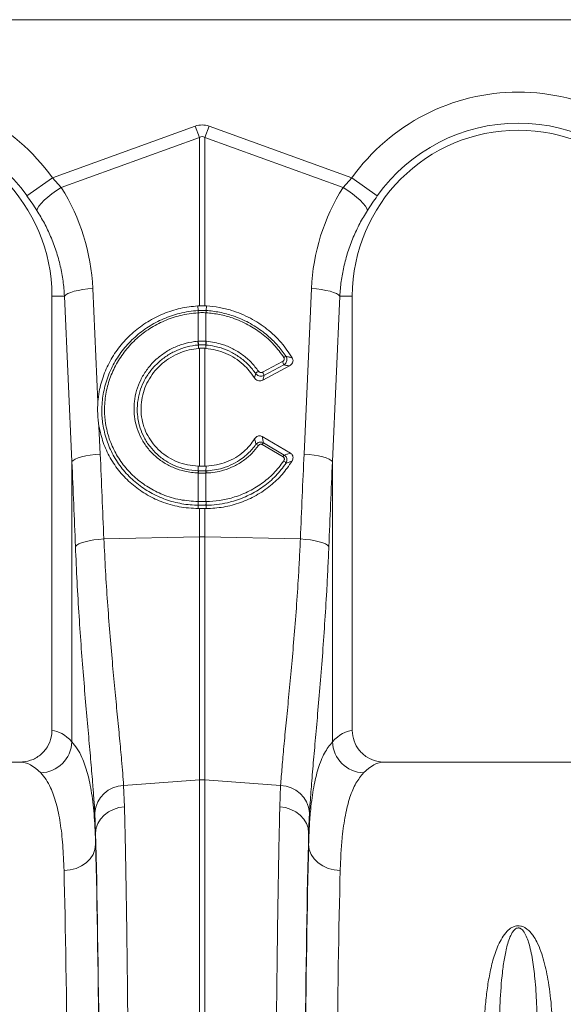
# Model space of a CAD drawing. Units: millimetres. Extents: x 0 to 26460, y 0 to 18711.
# Drawn here: x 7915 to 8087, y 12621 to 12933 of the extents above; entities that cross this region are included whole.
import ezdxf

# ---------------------------------------------------------------- set-up
doc = ezdxf.new("R2010")
doc.units = ezdxf.units.MM
doc.linetypes.add('SLD-Solid', pattern=[0])
doc.layers.add('ACO_DRAINAGE', color=7, linetype='SLD-Solid')

msp = doc.modelspace()

# ---------------------------------------------------------------- linework, layer by layer
at = {"layer": 'ACO_DRAINAGE', "linetype": 'SLD-Solid', "lineweight": 0}
for p, q in [((8472.5, 12932.86), (7473.5, 12932.86)), ((7925.13, 12882.81), (7970.32, 12899.15)), ((7970.32, 12899.15), (7971.63, 12895.53)), ((7973.37, 12895.53), (7974.68, 12899.15)), ((7974.68, 12899.15), (8019.87, 12882.81)), ((7971.63, 12895.53), (7927.93, 12879.73)), ((7971.63, 12842.29), (7971.63, 12895.53)), ((7973.37, 12895.53), (7973.37, 12842.29)), ((8017.07, 12879.73), (7973.37, 12895.53)), ((7917.11, 12877.1), (7925.13, 12882.81)), ((7925.13, 12882.81), (7927.93, 12879.73)), ((8017.07, 12879.73), (8019.87, 12882.81)), ((8027.9, 12877.1), (8019.87, 12882.81)), ((7923.66, 12876.7), (7924.98, 12877.74)), ((7924.98, 12877.74), (7926.42, 12878.76)), ((7926.42, 12878.76), (7927.93, 12879.73)), ((8018.59, 12878.76), (8017.07, 12879.73)), ((8020.03, 12877.74), (8018.59, 12878.76)), ((8021.34, 12876.7), (8020.03, 12877.74)), ((7920.86, 12873.85), (7921.57, 12874.73)), ((7921.57, 12874.73), (7922.51, 12875.69)), ((7922.51, 12875.69), (7923.66, 12876.7)), ((8022.49, 12875.69), (8021.34, 12876.7)), ((8023.43, 12874.73), (8022.49, 12875.69)), ((8024.14, 12873.85), (8023.43, 12874.73)), ((7920.24, 12872.46), (7920.42, 12873.09)), ((7920.42, 12873.09), (7920.86, 12873.85)), ((8024.59, 12873.09), (8024.14, 12873.85)), ((8024.77, 12872.46), (8024.59, 12873.09)), ((7930.03, 12846.16), (7930.93, 12846.54)), ((7930.93, 12846.54), (7932.04, 12846.88)), ((7932.04, 12846.88), (7933.33, 12847.18)), ((7933.33, 12847.18), (7934.77, 12847.44)), ((7934.77, 12847.44), (7936.32, 12847.63)), ((7936.32, 12847.63), (7937.94, 12847.77)), ((7937.94, 12847.77), (7939.54, 12811.92)), ((8004.73, 12795.38), (8007.07, 12847.77)), ((8008.68, 12847.63), (8007.07, 12847.77)), ((8010.23, 12847.44), (8008.68, 12847.63)), ((8011.67, 12847.18), (8010.23, 12847.44)), ((8012.97, 12846.88), (8011.67, 12847.18)), ((8014.08, 12846.54), (8012.97, 12846.88)), ((8014.98, 12846.16), (8014.08, 12846.54)), ((7928.96, 12845.36), (7925, 12845.36)), ((7925, 12845.36), (7925, 12707.85)), ((7928.96, 12845.36), (7929.37, 12845.77)), ((7931.3, 12792.97), (7928.96, 12845.36)), ((7929.37, 12845.77), (7930.03, 12846.16)), ((8016.05, 12845.36), (8013.7, 12792.97)), ((8015.64, 12845.77), (8014.98, 12846.16)), ((8016.05, 12845.36), (8015.64, 12845.77)), ((8016.05, 12845.36), (8020, 12845.36)), ((8020, 12707.85), (8020, 12845.36)), ((7971.63, 12842.29), (7971.13, 12842.27)), ((7971.27, 12840.8), (7971.13, 12842.27)), ((7971.28, 12840.1), (7971.26, 12840.1)), ((7971.28, 12831.08), (7971.28, 12840.1)), ((7973.87, 12842.27), (7973.37, 12842.29)), ((7973.74, 12840.1), (7973.72, 12840.1)), ((7973.72, 12840.1), (7973.72, 12831.08)), ((7973.74, 12840.8), (7973.87, 12842.27)), ((7971.16, 12831.07), (7971.28, 12831.08)), ((7973.72, 12831.08), (7973.85, 12831.07)), ((7971.3, 12829.89), (7971.36, 12828.83)), ((7971.36, 12828.83), (7971.63, 12828.85)), ((7971.63, 12791.54), (7971.63, 12828.85)), ((7973.37, 12828.85), (7973.37, 12791.54)), ((7973.37, 12828.85), (7973.64, 12828.83)), ((7973.71, 12829.89), (7973.64, 12828.83)), ((7991.63, 12821.26), (7997.92, 12824.63)), ((7991.67, 12818.74), (8000.09, 12823.25)), ((7998.33, 12823.59), (7992.04, 12820.22)), ((7939.88, 12804.2), (7940.28, 12795.38)), ((8000.43, 12795.65), (7991.49, 12800.89)), ((7998.1, 12794.5), (7991.49, 12798.37)), ((7991.86, 12798.95), (7998.48, 12795.07)), ((7931.3, 12792.97), (7931.71, 12793.38)), ((7931.71, 12793.38), (7932.37, 12793.78)), ((7932.37, 12793.78), (7933.27, 12794.15)), ((7933.27, 12794.15), (7934.38, 12794.49)), ((7934.38, 12794.49), (7935.67, 12794.8)), ((7935.67, 12794.8), (7937.11, 12795.05)), ((7937.11, 12795.05), (7938.66, 12795.25)), ((7938.66, 12795.25), (7940.28, 12795.38)), ((8006.34, 12795.25), (8004.73, 12795.38)), ((8007.89, 12795.05), (8006.34, 12795.25)), ((8009.33, 12794.8), (8007.89, 12795.05)), ((8010.63, 12794.49), (8009.33, 12794.8)), ((8011.74, 12794.15), (8010.63, 12794.49)), ((8012.64, 12793.78), (8011.74, 12794.15)), ((8013.3, 12793.38), (8012.64, 12793.78)), ((8013.7, 12792.97), (8013.3, 12793.38)), ((7931.3, 12704.28), (7931.3, 12792.97)), ((7971.28, 12790.07), (7971.28, 12791.55)), ((7971.63, 12791.54), (7971.28, 12791.55)), ((7973.73, 12791.55), (7973.37, 12791.54)), ((7973.72, 12790.07), (7973.73, 12791.55)), ((8013.7, 12792.97), (8013.7, 12704.28)), ((7971.28, 12789.37), (7971.2, 12789.38)), ((7971.28, 12790.07), (7971.37, 12790.07)), ((7971.28, 12780.35), (7971.28, 12789.37)), ((7973.64, 12790.07), (7973.72, 12790.07)), ((7973.81, 12789.38), (7973.72, 12789.37)), ((7973.72, 12789.37), (7973.72, 12780.35)), ((7971.22, 12780.35), (7971.28, 12780.35)), ((7971.27, 12779.17), (7971.22, 12778.1)), ((7971.22, 12778.1), (7971.63, 12778.09)), ((7971.63, 12769.15), (7971.63, 12778.09)), ((7973.37, 12778.09), (7973.79, 12778.1)), ((7973.37, 12778.09), (7973.37, 12769.15)), ((7973.72, 12780.35), (7973.78, 12780.35)), ((7973.74, 12779.17), (7973.79, 12778.1)), ((7938.23, 12768.18), (7939.8, 12768.38)), ((7939.8, 12768.38), (7941.43, 12768.51)), ((7941.43, 12768.51), (7971.63, 12769.15)), ((7971.63, 12692.26), (7971.63, 12769.15)), ((7973.37, 12769.15), (7973.37, 12692.26)), ((8003.58, 12768.51), (7973.37, 12769.15)), ((8005.21, 12768.38), (8003.58, 12768.51)), ((8006.77, 12768.18), (8005.21, 12768.38)), ((7932.43, 12766.1), (7932.82, 12766.51)), ((7932.82, 12766.51), (7933.47, 12766.91)), ((7933.47, 12766.91), (7934.37, 12767.28)), ((7934.37, 12767.28), (7935.48, 12767.63)), ((7935.48, 12767.63), (7936.78, 12767.93)), ((7936.78, 12767.93), (7938.23, 12768.18)), ((8008.22, 12767.93), (8006.77, 12768.18)), ((8009.52, 12767.63), (8008.22, 12767.93)), ((8010.64, 12767.28), (8009.52, 12767.63)), ((8011.53, 12766.91), (8010.64, 12767.28)), ((8012.18, 12766.51), (8011.53, 12766.91)), ((8012.58, 12766.1), (8012.18, 12766.51)), ((7914.85, 12697.86), (7830.16, 12697.86)), ((8114.85, 12697.86), (8030.16, 12697.86)), ((7947.67, 12690.46), (7971.63, 12692.26)), ((7947.67, 12690.46), (7947.95, 12683.73)), ((7971.63, 12509.86), (7971.63, 12692.26)), ((7973.37, 12692.26), (7973.37, 12509.86)), ((7997.33, 12690.46), (7973.37, 12692.26)), ((7997.06, 12683.73), (7997.33, 12690.46)), ((7938.82, 12675.52), (7938.55, 12681.93)), ((7940.36, 12679.85), (7941.48, 12681.06)), ((7941.48, 12681.06), (7942.85, 12682.09)), ((7942.85, 12682.09), (7944.42, 12682.89)), ((7944.42, 12682.89), (7946.14, 12683.45)), ((7946.14, 12683.45), (7947.95, 12683.73)), ((7998.87, 12683.45), (7997.06, 12683.73)), ((8000.59, 12682.89), (7998.87, 12683.45)), ((8002.16, 12682.09), (8000.59, 12682.89)), ((8003.53, 12681.06), (8002.16, 12682.09)), ((8004.64, 12679.85), (8003.53, 12681.06)), ((8006.45, 12681.93), (8006.18, 12675.52)), ((7939.01, 12677.03), (7939.53, 12678.49)), ((7939.53, 12678.49), (7940.36, 12679.85)), ((8005.48, 12678.49), (8004.64, 12679.85)), ((8006, 12677.03), (8005.48, 12678.49)), ((7938.82, 12675.52), (7939.01, 12677.03)), ((7938.82, 12675.52), (7938.82, 12671.76)), ((8006.18, 12675.52), (8006, 12677.03)), ((8006.18, 12671.76), (8006.18, 12675.52)), ((7938.61, 12670.17), (7938.82, 12671.76)), ((8006.39, 12670.17), (8006.18, 12671.76)), ((7937.1, 12667.24), (7938.03, 12668.65)), ((7938.03, 12668.65), (7938.61, 12670.17)), ((8006.97, 12668.65), (8006.39, 12670.17)), ((8007.9, 12667.24), (8006.97, 12668.65)), ((7934.35, 12664.99), (7935.86, 12666)), ((7935.86, 12666), (7937.1, 12667.24)), ((8009.15, 12666), (8007.9, 12667.24)), ((8010.66, 12664.99), (8009.15, 12666)), ((7928.82, 12663.58), (7930.76, 12663.75)), ((7930.76, 12663.75), (7932.62, 12664.23)), ((7932.62, 12664.23), (7934.35, 12664.99)), ((8012.38, 12664.23), (8010.66, 12664.99)), ((8014.24, 12663.75), (8012.38, 12664.23)), ((8016.18, 12663.58), (8014.24, 12663.75))]:
    msp.add_line(p, q, dxfattribs=at)
for centre, radius, start, end in [((7872.5, 12845.36), 64.59, 35.4327, 144.5673), ((8072.5, 12845.36), 64.59, 35.4327, 144.5673), ((7872.5, 12845.36), 54.75, 35.4327, 144.5673), ((8072.5, 12845.36), 54.75, 35.4327, 144.5673), ((7872.5, 12845.36), 52.5, 0, 180), ((8072.5, 12845.36), 52.5, 0, 180), ((7976.21, 12840.43), 4.96, 175.7257, 183.7577), ((7976.21, 12840.42), 4.93, 175.5878, 183.6644), ((7968.8, 12840.42), 4.93, 356.3356, 4.4122), ((7968.79, 12840.43), 4.96, 356.2423, 4.2743), ((7979.35, 12831.45), 8.2, 182.6306, 190.9313), ((7979.33, 12831.41), 8.06, 182.3058, 190.7577), ((7965.67, 12831.41), 8.06, 349.2423, 357.6942), ((7965.65, 12831.45), 8.2, 349.0687, 357.3694), ((7995.48, 12823.05), 2.9, 10.7685, 32.9192), ((7999.8, 12823.83), 2.56, 107.5096, 124.1156), ((7992.21, 12818.38), 3.72, 120.4387, 138.2562), ((7989.19, 12819.68), 2.9, 10.7685, 32.9192), ((7989.12, 12796.54), 1.96, 51.9719, 78.015), ((7998.01, 12794.57), 7.55, 144.5268, 149.7532), ((8004.62, 12790.69), 7.55, 144.5268, 149.7532), ((7997.22, 12791.3), 2.16, 32.778, 59.8597), ((7975.03, 12789.27), 3.84, 167.8938, 178.4189), ((7975.11, 12789.27), 3.83, 167.8718, 178.4038), ((7969.89, 12789.27), 3.83, 1.5962, 12.1282), ((7969.97, 12789.27), 3.84, 1.5811, 12.1062), ((7977.33, 12779.98), 6.12, 176.5615, 187.6362), ((7977.42, 12779.99), 6.15, 176.6941, 187.7095), ((7967.58, 12779.99), 6.15, 352.2905, 3.3059), ((7967.67, 12779.98), 6.12, 352.3638, 3.4385), ((7972.5, 12727.91), 41.25, 88.7893, 91.2107), ((7921.08, 12704.69), 10.23, 272.0908, 357.7426), ((8023.93, 12704.69), 10.23, 182.2574, 267.9092), ((7947.95, 12681.03), 9.44, 91.6856, 174.5016), ((7972.5, 12680.63), 11.67, 85.7157, 94.2843), ((7997.05, 12681.03), 9.44, 5.4984, 88.3144)]:
    msp.add_arc(centre, radius, start, end, dxfattribs=at)
for centre, major_axis, ratio, start_param, end_param in [((7972.5, 12796.2), (0, -103.34), 0.241922, 3.054326, 3.228859), ((7972.5, 12796.2), (0, 99.71), 0.100291, 6.195919, 6.370452), ((7872.67, 12844.89), (-22.24, 61.5), 0.998907, 4.409715, 4.927633), ((8072.33, 12844.89), (22.24, 61.5), 0.998907, 1.355552, 1.87347), ((7438.02, 12258.55), (48.78, 2053.76), 0.247186, 4.969186, 4.982717), ((8506.98, 12258.55), (-48.78, 2053.76), 0.247186, 1.300468, 1.314), ((7438.9, 12256.14), (47.7, 2053.76), 0.242345, 4.968944, 4.982475), ((8506.11, 12256.14), (-47.7, 2053.76), 0.242345, 1.300711, 1.314242), ((7924.7, 12509.86), (0, 198), 0.176327, 6.092888, 6.274415), ((8020.31, 12509.86), (0, 198), 0.176327, 0.00877, 0.190297), ((7914.85, 12509.86), (0, 188), 0.185706, 6.092888, 6.283185), ((8030.16, 12509.86), (0, 188), 0.185706, 0, 0.190297), ((7936.84, 12509.86), (0, 200.72), 0.017455, 4.712389, 5.683191), ((8008.16, 12509.86), (0, 200.72), 0.017455, 0.599994, 1.570796), ((7936.83, 12509.86), (0, 198), 0.017455, 4.712389, 5.66973), ((8008.17, 12509.86), (0, 198), 0.017455, 0.613455, 1.570796), ((7926.83, 12509.86), (0, 188), 0.018384, 4.712389, 5.66973), ((8018.17, 12509.86), (0, 188), 0.018384, 0.613455, 1.570796)]:
    msp.add_ellipse(centre, major_axis=major_axis, ratio=ratio, start_param=start_param, end_param=end_param, dxfattribs=at)
for points, knots in [([(7920.24, 12872.46), (7919.75, 12873.22), (7918.75, 12874.76), (7917.66, 12876.31), (7917.11, 12877.1)], [0, 0, 0, 0, 0.4943389, 1, 1, 1, 1]), ([(8027.9, 12877.1), (8027.36, 12876.33), (8026.27, 12874.78), (8025.27, 12873.24), (8024.77, 12872.46)], [0, 0, 0, 0, 0.494333, 1, 1, 1, 1]), ([(7928.96, 12845.36), (7928.84, 12846.96), (7928.59, 12850.16), (7927.68, 12854.93), (7926.39, 12859.65), (7924.68, 12864.17), (7922.66, 12868.47), (7921.05, 12871.13), (7920.24, 12872.46)], [0, 0, 0, 0, 0.166737, 0.333475, 0.505001, 0.676527, 0.837745, 1, 1, 1, 1]), ([(8024.77, 12872.46), (8023.94, 12871.09), (8022.27, 12868.35), (8020.23, 12863.96), (8018.53, 12859.37), (8017.27, 12854.7), (8016.4, 12850.02), (8016.16, 12846.92), (8016.05, 12845.36)], [0, 0, 0, 0, 0.166729, 0.33346, 0.504948, 0.676436, 0.837695, 1, 1, 1, 1]), ([(7971.13, 12842.27), (7969.28, 12842.07), (7965.57, 12841.65), (7960.21, 12839.91), (7955.2, 12837.36), (7950.67, 12834.04), (7946.78, 12830.03), (7943.6, 12825.46), (7941.27, 12820.45), (7939.97, 12815.87), (7939.66, 12813), (7939.54, 12811.92)], [0, 0, 0, 0, 0.116356, 0.232713, 0.349066, 0.465419, 0.581854, 0.698288, 0.814605, 0.93092, 1, 1, 1, 1]), ([(7971.27, 12779.17), (7971.27, 12779.17), (7970.86, 12779.17), (7968.68, 12779.25), (7964.74, 12779.78), (7959.67, 12781.34), (7954.95, 12783.73), (7950.73, 12786.85), (7947.13, 12790.65), (7944.25, 12794.98), (7942.18, 12799.74), (7941.03, 12804.51), (7940.65, 12809.42), (7941.07, 12814.35), (7942.39, 12819.43), (7944.57, 12824.23), (7947.52, 12828.63), (7951.19, 12832.51), (7955.45, 12835.77), (7960.21, 12838.29), (7965.52, 12840.09), (7969.28, 12840.67), (7971.27, 12840.8), (7971.27, 12840.8)], [0, 0, 0, 0, 0.000001, 0.012656, 0.067667, 0.122675, 0.17769, 0.232704, 0.287674, 0.342645, 0.397332, 0.45202, 0.498309, 0.553226, 0.608145, 0.662988, 0.717834, 0.772879, 0.827925, 0.8832, 0.938475, 0.999999, 1, 1, 1, 1]), ([(7971.26, 12840.1), (7969.33, 12839.88), (7965.66, 12839.46), (7960.5, 12837.65), (7955.86, 12835.21), (7951.7, 12832.03), (7948.14, 12828.25), (7945.28, 12823.96), (7943.17, 12819.29), (7941.9, 12814.36), (7941.5, 12809.57), (7941.88, 12804.81), (7943.01, 12800.19), (7945.03, 12795.6), (7947.83, 12791.41), (7951.32, 12787.75), (7955.42, 12784.73), (7960.16, 12782.36), (7965.48, 12780.73), (7969.31, 12780.48), (7971.22, 12780.35)], [0, 0, 0, 0, 0.061695, 0.117128, 0.172562, 0.227746, 0.28293, 0.337868, 0.392804, 0.447753, 0.5027, 0.548975, 0.6036, 0.658225, 0.713084, 0.767944, 0.822821, 0.877699, 0.938849, 1, 1, 1, 1]), ([(7971.27, 12840.8), (7971.27, 12840.8), (7971.27, 12840.8), (7971.28, 12840.8), (7971.29, 12840.8)], [0, 0, 0, 0, 0.002879, 1, 1, 1, 1]), ([(7973.72, 12840.1), (7973.59, 12840.11), (7973.19, 12840.13), (7972.5, 12840.15), (7971.82, 12840.13), (7971.41, 12840.11), (7971.28, 12840.1)], [0, 0, 0, 0, 0.161147, 0.5, 0.839568, 1, 1, 1, 1]), ([(7971.29, 12840.8), (7971.42, 12840.81), (7971.82, 12840.83), (7972.5, 12840.84), (7973.18, 12840.83), (7973.59, 12840.81), (7973.72, 12840.8)], [0, 0, 0, 0, 0.16039, 0.5, 0.838895, 1, 1, 1, 1]), ([(7971.63, 12842.29), (7971.86, 12842.3), (7972.33, 12842.31), (7972.91, 12842.31), (7973.26, 12842.3), (7973.37, 12842.29)], [0, 0, 0, 0, 0.4017094, 0.803419, 1, 1, 1, 1]), ([(7973.72, 12840.8), (7973.72, 12840.8), (7973.73, 12840.8), (7973.74, 12840.8), (7973.74, 12840.8)], [0, 0, 0, 0, 0.997121, 1, 1, 1, 1]), ([(7973.74, 12840.8), (7973.74, 12840.8), (7975.18, 12840.71), (7978.09, 12840.33), (7982.63, 12839.11), (7987.29, 12837.09), (7991.01, 12834.7), (7994.09, 12832.15), (7996.62, 12829.62), (7998.22, 12827.39), (7999.03, 12826.27)], [0, 0, 0, 0, 0.000002, 0.143506, 0.289737, 0.464696, 0.644668, 0.725918, 0.861801, 1, 1, 1, 1]), ([(7998.36, 12825.95), (7997.35, 12827.32), (7995.31, 12830.12), (7991.41, 12833.6), (7987, 12836.47), (7982.48, 12838.43), (7978.01, 12839.67), (7975.17, 12839.96), (7973.74, 12840.1)], [0, 0, 0, 0, 0.1750058, 0.3550954, 0.5300993, 0.7101621, 0.8537067, 1, 1, 1, 1]), ([(8001.01, 12825.82), (7999.9, 12827.48), (7997.65, 12830.85), (7993.12, 12835.08), (7987.81, 12838.56), (7982.62, 12840.7), (7977.9, 12841.88), (7975.22, 12842.14), (7973.87, 12842.27)], [0, 0, 0, 0, 0.1823759, 0.3711432, 0.5599332, 0.7558292, 0.8770103, 1, 1, 1, 1]), ([(7971.2, 12789.38), (7969.79, 12789.5), (7967.18, 12789.73), (7963.56, 12790.93), (7960.4, 12792.55), (7957.57, 12794.69), (7955.16, 12797.26), (7953.24, 12800.21), (7951.91, 12803.31), (7951.15, 12806.45), (7950.9, 12809.33), (7951.05, 12812.36), (7951.68, 12815.5), (7952.97, 12818.85), (7954.82, 12821.95), (7957.17, 12824.72), (7959.96, 12827.07), (7963.1, 12828.96), (7966.51, 12830.29), (7969.25, 12830.89), (7970.81, 12831.04), (7971.16, 12831.07)], [0, 0, 0, 0, 0.065501, 0.121038, 0.176574, 0.232064, 0.287554, 0.343132, 0.398711, 0.447698, 0.496686, 0.535442, 0.591396, 0.647351, 0.703418, 0.759486, 0.815532, 0.871577, 0.927624, 0.983671, 1, 1, 1, 1]), ([(7971.28, 12831.08), (7971.41, 12831.09), (7971.81, 12831.12), (7972.63, 12831.14), (7973.32, 12831.1), (7973.72, 12831.08)], [0, 0, 0, 0, 0.156226, 0.50007, 1, 1, 1, 1]), ([(7973.85, 12831.07), (7975.53, 12830.82), (7978.41, 12830.4), (7982.24, 12828.78), (7985.33, 12826.86), (7988.12, 12824.47), (7989.58, 12822.55), (7990.33, 12821.58)], [0, 0, 0, 0, 0.259009, 0.441609, 0.629501, 0.812101, 1, 1, 1, 1]), ([(7971.3, 12829.89), (7971.3, 12829.89), (7970.96, 12829.87), (7969.49, 12829.71), (7966.88, 12829.15), (7963.64, 12827.88), (7960.63, 12826.09), (7957.97, 12823.86), (7955.71, 12821.22), (7953.95, 12818.28), (7952.69, 12815.08), (7952.08, 12812.09), (7951.92, 12809.2), (7952.14, 12806.46), (7952.85, 12803.48), (7954.1, 12800.51), (7955.92, 12797.7), (7958.22, 12795.21), (7960.9, 12793.16), (7963.94, 12791.57), (7967.41, 12790.45), (7969.92, 12790.12), (7971.28, 12790.07), (7971.28, 12790.07)], [0, 0, 0, 0, 0.000001, 0.016286, 0.071398, 0.128104, 0.18322, 0.239929, 0.295073, 0.351815, 0.406872, 0.463523, 0.502228, 0.550648, 0.600145, 0.654971, 0.711386, 0.766217, 0.822639, 0.877604, 0.934167, 0.999999, 1, 1, 1, 1]), ([(7971.28, 12791.55), (7970.15, 12791.64), (7967.86, 12791.83), (7964.64, 12792.84), (7961.7, 12794.32), (7959.15, 12796.22), (7956.96, 12798.54), (7955.24, 12801.15), (7954, 12804.03), (7953.28, 12807.06), (7953.09, 12810.2), (7953.45, 12813.31), (7954.34, 12816.36), (7955.73, 12819.22), (7957.6, 12821.86), (7959.89, 12824.15), (7962.55, 12826.08), (7965.41, 12827.49), (7968.37, 12828.45), (7970.36, 12828.7), (7971.36, 12828.83)], [0, 0, 0, 0, 0.05847, 0.118854, 0.174037, 0.230848, 0.285575, 0.341908, 0.396302, 0.452276, 0.50661, 0.562507, 0.617084, 0.673221, 0.728217, 0.784787, 0.840179, 0.897163, 0.947972, 1, 1, 1, 1]), ([(7971.42, 12829.9), (7971.38, 12829.9), (7971.34, 12829.9), (7971.3, 12829.89), (7971.3, 12829.89)], [0, 0, 0, 0, 0.999492, 1, 1, 1, 1]), ([(7973.59, 12829.9), (7973.23, 12829.92), (7972.62, 12829.96), (7971.89, 12829.94), (7971.53, 12829.91), (7971.42, 12829.9)], [0, 0, 0, 0, 0.499923, 0.843725, 1, 1, 1, 1]), ([(7973.37, 12828.85), (7973.13, 12828.86), (7972.63, 12828.89), (7972.05, 12828.87), (7971.72, 12828.85), (7971.63, 12828.85)], [0, 0, 0, 0, 0.426753, 0.853508, 1, 1, 1, 1]), ([(7973.71, 12829.89), (7973.71, 12829.89), (7973.67, 12829.9), (7973.63, 12829.9), (7973.59, 12829.9)], [0, 0, 0, 0, 0.000508, 1, 1, 1, 1]), ([(7973.64, 12828.83), (7974.72, 12828.69), (7976.89, 12828.41), (7980.01, 12827.32), (7982.94, 12825.78), (7985.41, 12823.88), (7987.47, 12821.76), (7988.5, 12820.24), (7989.02, 12819.47)], [0, 0, 0, 0, 0.173184, 0.351397, 0.524576, 0.702776, 0.849859, 1, 1, 1, 1]), ([(7989.44, 12820.85), (7988.74, 12821.76), (7987.34, 12823.59), (7984.69, 12825.86), (7981.73, 12827.7), (7978.95, 12828.85), (7976.26, 12829.57), (7974.65, 12829.82), (7973.71, 12829.89), (7973.71, 12829.89)], [0, 0, 0, 0, 0.185185, 0.37037, 0.555524, 0.740678, 0.847593, 0.999997, 1, 1, 1, 1]), ([(7997.92, 12824.63), (7997.94, 12824.64), (7998.07, 12824.71), (7998.27, 12824.88), (7998.44, 12825.14), (7998.51, 12825.41), (7998.49, 12825.7), (7998.41, 12825.86), (7998.36, 12825.95)], [0, 0, 0, 0, 0.060047, 0.281515, 0.473255, 0.648679, 0.824388, 1, 1, 1, 1]), ([(7999.03, 12826.27), (7999.11, 12826.1), (7999.27, 12825.77), (7999.32, 12825.21), (7999.21, 12824.66), (7998.93, 12824.12), (7998.6, 12823.78), (7998.38, 12823.62), (7998.33, 12823.59)], [0, 0, 0, 0, 0.183163, 0.36651, 0.545409, 0.734104, 0.944104, 1, 1, 1, 1]), ([(7999.03, 12826.27), (7999.36, 12826.2), (8000.03, 12826.05), (8000.69, 12825.9), (8001.01, 12825.82)], [0, 0, 0, 0, 0.504578, 1, 1, 1, 1]), ([(8001.01, 12825.82), (8001.09, 12825.65), (8001.25, 12825.31), (8001.26, 12824.74), (8001.08, 12824.19), (8000.7, 12823.65), (8000.31, 12823.39), (8000.09, 12823.25)], [0, 0, 0, 0, 0.182027, 0.364089, 0.547126, 0.748204, 1, 1, 1, 1]), ([(7990.33, 12821.58), (7990.36, 12821.54), (7990.45, 12821.41), (7990.67, 12821.25), (7990.99, 12821.14), (7991.32, 12821.13), (7991.53, 12821.21), (7991.63, 12821.26)], [0, 0, 0, 0, 0.102575, 0.326395, 0.549636, 0.774868, 1, 1, 1, 1]), ([(8000.09, 12823.25), (7999.9, 12823.29), (7999.32, 12823.41), (7998.73, 12823.52), (7998.33, 12823.59)], [0, 0, 0, 0, 0.332801, 1, 1, 1, 1]), ([(7989.02, 12819.47), (7989.1, 12819.71), (7989.24, 12820.17), (7989.37, 12820.63), (7989.44, 12820.85)], [0, 0, 0, 0, 0.523684, 1, 1, 1, 1]), ([(7991.67, 12818.74), (7991.47, 12818.66), (7991.07, 12818.49), (7990.39, 12818.5), (7989.76, 12818.72), (7989.3, 12819.08), (7989.1, 12819.36), (7989.02, 12819.47)], [0, 0, 0, 0, 0.2183683, 0.4368593, 0.6528091, 0.8686623, 1, 1, 1, 1]), ([(7992.04, 12820.22), (7991.84, 12820.14), (7991.44, 12819.98), (7990.76, 12820), (7990.13, 12820.21), (7989.69, 12820.53), (7989.5, 12820.77), (7989.44, 12820.85)], [0, 0, 0, 0, 0.22509, 0.451004, 0.674747, 0.89809, 1, 1, 1, 1]), ([(7992.04, 12820.22), (7991.99, 12819.99), (7991.87, 12819.51), (7991.74, 12819.01), (7991.67, 12818.74)], [0, 0, 0, 0, 0.460048, 1, 1, 1, 1]), ([(7939.54, 12811.92), (7939.47, 12810.64), (7939.35, 12808.05), (7939.7, 12805.49), (7939.88, 12804.2)], [0, 0, 0, 0, 0.49631, 1, 1, 1, 1]), ([(7939.88, 12804.2), (7940.27, 12802.46), (7941.05, 12798.99), (7943.32, 12794.12), (7946.36, 12789.68), (7950.16, 12785.8), (7954.59, 12782.61), (7959.65, 12780.14), (7965.24, 12778.49), (7969.23, 12778.23), (7971.22, 12778.1)], [0, 0, 0, 0, 0.121597, 0.243194, 0.366037, 0.48888, 0.61166, 0.734441, 0.86722, 1, 1, 1, 1]), ([(7989.11, 12800.21), (7988.61, 12799.48), (7987.6, 12798.01), (7985.59, 12796.01), (7983.15, 12794.22), (7980.26, 12792.8), (7977.08, 12791.82), (7974.86, 12791.64), (7973.73, 12791.55)], [0, 0, 0, 0, 0.145785, 0.294659, 0.465281, 0.640871, 0.817705, 1, 1, 1, 1]), ([(7989.11, 12800.21), (7989.25, 12800.4), (7989.51, 12800.74), (7990.07, 12801.06), (7990.64, 12801.16), (7991.13, 12801.07), (7991.39, 12800.94), (7991.49, 12800.89)], [0, 0, 0, 0, 0.25847, 0.473419, 0.689437, 0.880807, 1, 1, 1, 1]), ([(7989.53, 12798.46), (7989.45, 12798.83), (7989.31, 12799.41), (7989.17, 12800), (7989.11, 12800.21)], [0, 0, 0, 0, 0.635181, 1, 1, 1, 1]), ([(7991.49, 12800.89), (7991.55, 12800.6), (7991.68, 12799.95), (7991.8, 12799.31), (7991.86, 12798.95)], [0, 0, 0, 0, 0.439281, 1, 1, 1, 1]), ([(7973.72, 12790.07), (7973.72, 12790.07), (7974.61, 12790.1), (7976.38, 12790.28), (7979.23, 12790.93), (7982.19, 12792.08), (7984.85, 12793.69), (7987.39, 12795.77), (7988.72, 12797.44), (7989.53, 12798.46)], [0, 0, 0, 0, 0.000003, 0.141858, 0.283711, 0.467309, 0.650904, 0.787043, 1, 1, 1, 1]), ([(7990.33, 12798.08), (7989.65, 12797.22), (7988.27, 12795.46), (7985.65, 12793.27), (7982.65, 12791.45), (7979.57, 12790.27), (7976.59, 12789.57), (7974.74, 12789.44), (7973.81, 12789.38)], [0, 0, 0, 0, 0.172536, 0.349605, 0.530542, 0.716709, 0.857164, 1, 1, 1, 1]), ([(7989.53, 12798.46), (7989.68, 12798.61), (7989.97, 12798.89), (7990.54, 12799.13), (7991.11, 12799.18), (7991.56, 12799.09), (7991.79, 12798.98), (7991.86, 12798.95)], [0, 0, 0, 0, 0.249418, 0.471714, 0.701903, 0.907213, 1, 1, 1, 1]), ([(7991.49, 12798.37), (7991.45, 12798.39), (7991.34, 12798.45), (7991.11, 12798.51), (7990.82, 12798.47), (7990.54, 12798.33), (7990.4, 12798.17), (7990.33, 12798.08)], [0, 0, 0, 0, 0.092504, 0.292593, 0.515672, 0.737762, 1, 1, 1, 1]), ([(7998.31, 12793.18), (7998.33, 12793.2), (7998.41, 12793.32), (7998.5, 12793.54), (7998.53, 12793.83), (7998.47, 12794.1), (7998.33, 12794.34), (7998.18, 12794.44), (7998.1, 12794.5)], [0, 0, 0, 0, 0.068177, 0.285203, 0.471045, 0.644237, 0.822297, 1, 1, 1, 1]), ([(7998.48, 12795.07), (7998.83, 12795.18), (7999.49, 12795.37), (8000.13, 12795.56), (8000.43, 12795.65)], [0, 0, 0, 0, 0.54029, 1, 1, 1, 1]), ([(7998.48, 12795.07), (7998.62, 12794.96), (7998.9, 12794.74), (7999.18, 12794.28), (7999.33, 12793.76), (7999.32, 12793.2), (7999.19, 12792.76), (7999.07, 12792.53), (7999.04, 12792.48)], [0, 0, 0, 0, 0.183845, 0.370328, 0.548363, 0.73216, 0.937252, 1, 1, 1, 1]), ([(8000.43, 12795.65), (8000.58, 12795.55), (8000.88, 12795.33), (8001.16, 12794.86), (8001.27, 12794.32), (8001.21, 12793.74), (8001.05, 12793.33), (8000.92, 12793.11), (8000.9, 12793.09)], [0, 0, 0, 0, 0.1837666, 0.3678517, 0.5478161, 0.7421532, 0.9694049, 1, 1, 1, 1]), ([(7971.63, 12791.54), (7971.84, 12791.53), (7972.25, 12791.52), (7972.84, 12791.52), (7973.21, 12791.53), (7973.37, 12791.54)], [0, 0, 0, 0, 0.358262, 0.716525, 1, 1, 1, 1]), ([(7999.04, 12792.48), (7998.01, 12791.12), (7995.91, 12788.36), (7991.93, 12784.99), (7987.41, 12782.26), (7983.51, 12780.74), (7980.05, 12779.84), (7977.16, 12779.34), (7974.88, 12779.19), (7973.74, 12779.17), (7973.74, 12779.17)], [0, 0, 0, 0, 0.1740762, 0.3532413, 0.5273825, 0.7065661, 0.7727143, 0.8856986, 0.999998, 1, 1, 1, 1]), ([(7973.78, 12780.35), (7975.19, 12780.42), (7978.04, 12780.57), (7982.46, 12781.57), (7986.98, 12783.3), (7991.33, 12785.9), (7995.24, 12789.17), (7997.28, 12791.83), (7998.31, 12793.18)], [0, 0, 0, 0, 0.145233, 0.293293, 0.467454, 0.646622, 0.820781, 1, 1, 1, 1]), ([(7973.79, 12778.1), (7975.61, 12778.2), (7979.31, 12778.43), (7984.64, 12779.89), (7989.68, 12782.17), (7994.11, 12785.2), (7997.96, 12788.84), (7999.91, 12791.66), (8000.9, 12793.09)], [0, 0, 0, 0, 0.167113, 0.339063, 0.506177, 0.678156, 0.836992, 1, 1, 1, 1]), ([(8000.9, 12793.09), (8000.7, 12793.02), (8000.08, 12792.81), (7999.46, 12792.61), (7999.04, 12792.48)], [0, 0, 0, 0, 0.334871, 1, 1, 1, 1]), ([(7973.72, 12789.37), (7973.54, 12789.37), (7973.14, 12789.36), (7972.38, 12789.35), (7971.75, 12789.36), (7971.34, 12789.37), (7971.28, 12789.37)], [0, 0, 0, 0, 0.223773, 0.500038, 0.924446, 1, 1, 1, 1]), ([(7971.37, 12790.07), (7971.42, 12790.07), (7971.8, 12790.06), (7972.39, 12790.05), (7973.09, 12790.06), (7973.47, 12790.07), (7973.64, 12790.07)], [0, 0, 0, 0, 0.075561, 0.499961, 0.776214, 1, 1, 1, 1]), ([(7971.33, 12779.17), (7971.31, 12779.17), (7971.29, 12779.17), (7971.27, 12779.17), (7971.27, 12779.17)], [0, 0, 0, 0, 0.999, 1, 1, 1, 1]), ([(7971.28, 12780.35), (7971.39, 12780.35), (7971.79, 12780.34), (7972.54, 12780.34), (7973.25, 12780.34), (7973.65, 12780.35), (7973.72, 12780.35)], [0, 0, 0, 0, 0.129337, 0.500012, 0.911882, 1, 1, 1, 1]), ([(7973.68, 12779.17), (7973.61, 12779.17), (7973.22, 12779.16), (7972.53, 12779.16), (7971.82, 12779.16), (7971.43, 12779.17), (7971.33, 12779.17)], [0, 0, 0, 0, 0.088108, 0.499988, 0.870677, 1, 1, 1, 1]), ([(7973.37, 12778.09), (7973.08, 12778.09), (7972.5, 12778.09), (7971.92, 12778.09), (7971.63, 12778.09)], [0, 0, 0, 0, 0.497986, 1, 1, 1, 1]), ([(7973.74, 12779.17), (7973.74, 12779.17), (7973.72, 12779.17), (7973.7, 12779.17), (7973.68, 12779.17)], [0, 0, 0, 0, 0.001, 1, 1, 1, 1]), ([(7941.43, 12768.51), (7941.59, 12765.12), (7941.92, 12758.34), (7942.57, 12748.42), (7943.3, 12738.77), (7944.09, 12729.57), (7944.89, 12720.95), (7945.67, 12712.88), (7946.41, 12705.34), (7946.98, 12699.19), (7947.4, 12694.26), (7947.58, 12691.73), (7947.67, 12690.46)], [0, 0, 0, 0, 0.105499, 0.211, 0.319608, 0.428217, 0.533693, 0.639171, 0.747647, 0.856123, 0.927947, 1, 1, 1, 1]), ([(7997.33, 12690.46), (7997.47, 12692.36), (7997.75, 12696.15), (7998.35, 12702.8), (7999.06, 12710.16), (7999.85, 12718.18), (8000.66, 12726.7), (8001.45, 12735.74), (8002.22, 12745.33), (8002.82, 12754.16), (8003.27, 12761.91), (8003.47, 12766.31), (8003.58, 12768.51)], [0, 0, 0, 0, 0.10637, 0.212742, 0.322209, 0.431677, 0.538071, 0.644465, 0.753978, 0.86349, 0.931644, 1, 1, 1, 1]), ([(7938.55, 12681.93), (7938.46, 12683.29), (7938.29, 12686.03), (7937.88, 12691.29), (7937.33, 12697.78), (7936.62, 12705.82), (7935.84, 12714.58), (7935.05, 12723.95), (7934.28, 12733.77), (7933.57, 12744.07), (7932.93, 12754.84), (7932.6, 12762.35), (7932.43, 12766.1)], [0, 0, 0, 0, 0.0714, 0.143031, 0.248306, 0.353583, 0.461854, 0.570126, 0.676086, 0.782045, 0.891023, 1, 1, 1, 1]), ([(8012.58, 12766.1), (8012.47, 12763.73), (8012.27, 12759), (8011.84, 12750.75), (8011.26, 12741.44), (8010.53, 12731.18), (8009.74, 12721.31), (8008.94, 12712.02), (8008.18, 12703.44), (8007.48, 12695.56), (8006.87, 12688.26), (8006.59, 12684.04), (8006.45, 12681.93)], [0, 0, 0, 0, 0.068534, 0.137265, 0.243912, 0.350561, 0.460282, 0.570004, 0.675961, 0.781918, 0.89096, 1, 1, 1, 1]), ([(7914.85, 12697.86), (7916, 12697.97), (7918.32, 12698.2), (7921.39, 12699.97), (7923.69, 12702.56), (7924.85, 12705.36), (7924.96, 12707.17), (7925, 12707.85)], [0, 0, 0, 0, 0.219162, 0.438384, 0.65581, 0.869757, 1, 1, 1, 1]), ([(8020, 12707.85), (8020.11, 12706.74), (8020.33, 12704.52), (8022.04, 12701.56), (8024.56, 12699.3), (8027.42, 12698.05), (8029.36, 12697.91), (8030.16, 12697.86)], [0, 0, 0, 0, 0.210501, 0.420959, 0.632716, 0.847641, 1, 1, 1, 1]), ([(7931.3, 12704.28), (7931.89, 12703.58), (7933.06, 12702.17), (7934.75, 12698.94), (7936.33, 12694.43), (7937.62, 12688.13), (7938.48, 12680.69), (7938.71, 12674.73), (7938.82, 12671.76)], [0, 0, 0, 0, 0.124773, 0.249931, 0.434821, 0.619711, 0.809854, 1, 1, 1, 1]), ([(8006.18, 12671.76), (8006.25, 12673.73), (8006.38, 12677.67), (8006.87, 12683.85), (8007.72, 12690.13), (8009.16, 12696.06), (8011.08, 12700.94), (8012.83, 12703.17), (8013.7, 12704.28)], [0, 0, 0, 0, 0.12422, 0.248817, 0.433969, 0.619119, 0.809558, 1, 1, 1, 1]), ([(7928.82, 12663.58), (7928.71, 12666.33), (7928.5, 12671.82), (7927.68, 12678.86), (7926.43, 12684.95), (7924.86, 12689.34), (7923.18, 12692.46), (7922.03, 12693.8), (7921.45, 12694.47)], [0, 0, 0, 0, 0.184905, 0.369806, 0.560113, 0.750418, 0.875008, 1, 1, 1, 1]), ([(8023.55, 12694.47), (8022.72, 12693.44), (8021.05, 12691.39), (8019.16, 12686.85), (8017.71, 12681.2), (8016.86, 12675.13), (8016.38, 12669.2), (8016.25, 12665.45), (8016.18, 12663.58)], [0, 0, 0, 0, 0.184923, 0.369844, 0.56027, 0.7507, 0.875156, 1, 1, 1, 1]), ([(7947.95, 12683.73), (7947.99, 12681.81), (7948.08, 12677.96), (7948.23, 12670.85), (7948.39, 12662.31), (7948.56, 12652.13), (7948.71, 12641.3), (7948.85, 12629.89), (7948.98, 12617.95), (7949.09, 12605.51), (7949.19, 12592.62), (7949.28, 12579.33), (7949.35, 12565.75), (7949.4, 12551.96), (7949.44, 12538.01), (7949.47, 12523.97), (7949.47, 12514.56), (7949.47, 12509.86)], [0, 0, 0, 0, 0.048974, 0.097949, 0.167298, 0.236885, 0.306552, 0.376139, 0.445488, 0.514838, 0.584425, 0.654093, 0.72368, 0.79303, 0.861994, 0.931036, 1, 1, 1, 1]), ([(7995.53, 12509.86), (7995.53, 12513.2), (7995.53, 12519.87), (7995.55, 12531.25), (7995.58, 12543.96), (7995.62, 12557.91), (7995.68, 12571.66), (7995.76, 12585.12), (7995.85, 12598.21), (7995.96, 12610.9), (7996.08, 12623.14), (7996.21, 12634.88), (7996.36, 12646.05), (7996.52, 12656.57), (7996.69, 12666.38), (7996.87, 12675.53), (7996.99, 12681), (7997.06, 12683.73)], [0, 0, 0, 0, 0.048974, 0.097949, 0.167285, 0.236858, 0.306512, 0.376085, 0.445422, 0.514758, 0.584331, 0.653984, 0.723557, 0.792893, 0.861903, 0.93099, 1, 1, 1, 1]), ([(8061.5, 12610.66), (8061.63, 12613.78), (8061.83, 12618.73), (8062.5, 12625.19), (8063.3, 12630.29), (8064.39, 12635.24), (8065.75, 12639.22), (8067.3, 12642.26), (8068.68, 12644.17), (8070.17, 12645.42), (8071.4, 12645.95), (8072.38, 12646.1), (8073.38, 12646.01), (8074.37, 12645.64), (8075.38, 12644.98), (8076.29, 12644.11), (8077.37, 12642.75), (8078.54, 12640.72), (8079.69, 12637.98), (8080.98, 12633.78), (8082.2, 12627.76), (8083.13, 12619.72), (8083.38, 12613.69), (8083.51, 12610.66)], [0, 0, 0, 0, 0.1145169, 0.1815152, 0.2485051, 0.3165913, 0.3845939, 0.419543, 0.4550614, 0.4774207, 0.4898499, 0.4987382, 0.5076311, 0.5201552, 0.5324909, 0.5497893, 0.5674604, 0.600163, 0.6443501, 0.6885727, 0.7783771, 0.8888517, 1, 1, 1, 1]), ([(8078.55, 12612.89), (8078.48, 12615.74), (8078.35, 12621.44), (8077.84, 12628.86), (8077.05, 12635.34), (8076.16, 12639.73), (8075.07, 12642.74), (8074.36, 12644.13), (8073.6, 12644.94), (8073.19, 12645.21), (8072.87, 12645.33), (8072.66, 12645.38), (8072.39, 12645.38), (8072.16, 12645.34), (8071.78, 12645.2), (8071.16, 12644.75), (8070.37, 12643.65), (8069.63, 12642), (8068.78, 12639.29), (8068.05, 12635.74), (8067.23, 12629.75), (8066.71, 12622.5), (8066.51, 12616.19), (8066.46, 12613.19), (8066.46, 12612.89)], [0, 0, 0, 0, 0.115736, 0.232003, 0.322375, 0.413227, 0.444981, 0.476834, 0.486808, 0.493692, 0.49548, 0.49876, 0.500719, 0.504195, 0.506097, 0.515002, 0.534053, 0.567773, 0.601874, 0.670772, 0.739951, 0.879524, 0.987867, 1, 1, 1, 1])]:
    msp.add_open_spline(points, degree=3, knots=knots, dxfattribs=at)

doc.saveas('drawing.dxf')
